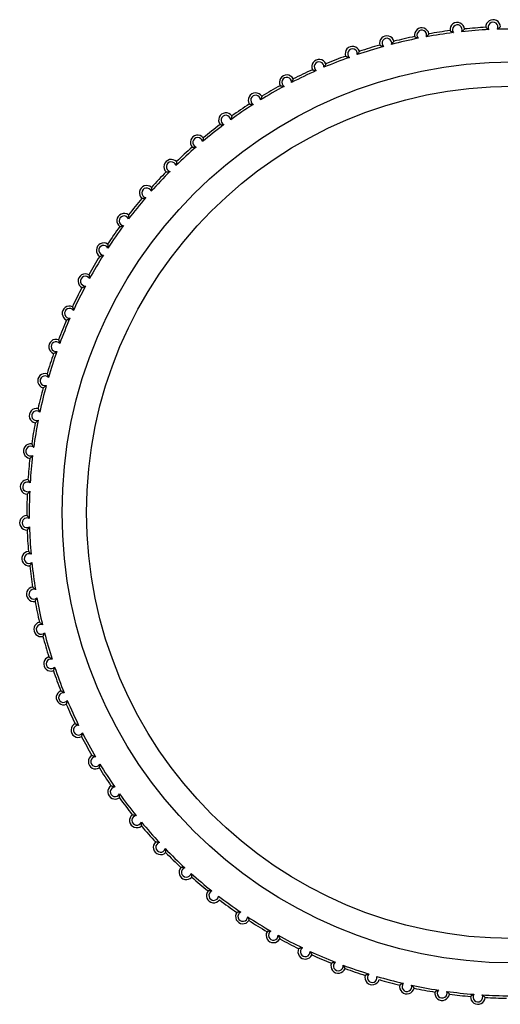
# Model space of a CAD drawing. Units: millimetres. Extents: x 0 to 7128, y 0 to 5040.
# Drawn here: x 4378 to 4388, y 4113 to 4133 of the extents above; entities that cross this region are included whole.
import ezdxf

# ---------------------------------------------------------------- set-up
doc = ezdxf.new("R2010")
doc.units = ezdxf.units.MM
doc.header["$LTSCALE"] = 12

msp = doc.modelspace()

# ---------------------------------------------------------------- linework, layer by layer
at = {"color": 7, "linetype": 'Continuous', "lineweight": 25}
for radius in [9.274, 8.771]:
    msp.add_circle((4388.626, 4123.347), radius, dxfattribs=at)
for centre, radius, start, end in [((4387.492, 4133.283), 0.15, 6.0843, 186.9438), ((4388.229, 4133.339), 0.15, 1.8491, 182.7085), ((4388.229, 4133.339), 0.1, 332.0304, 212.5272), ((4386.761, 4133.172), 0.15, 10.3196, 191.1791), ((4386.761, 4133.172), 0.1, 340.501, 220.9978), ((4388.626, 4123.347), 9.95, 97.0115, 100.2519), ((4388.626, 4123.347), 10, 97.3735, 99.8899), ((4387.492, 4133.283), 0.1, 336.2657, 216.7625), ((4388.626, 4123.347), 9.95, 92.7762, 96.0166), ((4388.626, 4123.347), 10, 93.1382, 95.6546), ((4388.626, 4123.347), 9.95, 88.5409, 91.7813), ((4386.041, 4133.007), 0.15, 14.5549, 195.4144), ((4386.041, 4133.007), 0.1, 344.7362, 225.2331), ((4388.626, 4123.347), 9.95, 101.2468, 104.4872), ((4388.626, 4123.347), 10, 101.6088, 104.1252), ((4385.334, 4132.79), 0.15, 18.7902, 199.6497), ((4385.334, 4132.79), 0.1, 348.9715, 229.4684), ((4388.626, 4123.347), 9.95, 105.4821, 108.7225), ((4388.626, 4123.347), 10, 105.8441, 108.3605), ((4384.646, 4132.521), 0.15, 23.0255, 203.885), ((4384.646, 4132.521), 0.1, 353.2068, 233.7037), ((4388.626, 4123.347), 9.95, 109.7174, 112.9578), ((4388.626, 4123.347), 10, 110.0794, 112.5958), ((4388.626, 4123.347), 9.95, 113.9527, 117.1931), ((4388.626, 4123.347), 10, 114.3147, 116.8311), ((4383.979, 4132.202), 0.15, 27.2608, 208.1203), ((4383.979, 4132.202), 0.1, 357.4421, 237.9389), ((4388.626, 4123.347), 9.95, 118.188, 121.4284), ((4388.626, 4123.347), 10, 118.55, 121.0664), ((4383.338, 4131.834), 0.15, 31.4961, 212.3556), ((4383.338, 4131.834), 0.1, 1.6774, 242.1742), ((4388.626, 4123.347), 9.95, 122.4233, 125.6637), ((4388.626, 4123.347), 10, 122.7853, 125.3017), ((4382.726, 4131.421), 0.15, 35.7314, 216.5908), ((4382.726, 4131.421), 0.1, 5.9127, 246.4095), ((4388.626, 4123.347), 9.95, 126.6586, 129.899), ((4388.626, 4123.347), 10, 127.0206, 129.537), ((4382.145, 4130.963), 0.15, 39.9667, 220.8261), ((4382.145, 4130.963), 0.1, 10.148, 250.6448), ((4388.626, 4123.347), 9.95, 130.8939, 134.1343), ((4388.626, 4123.347), 10, 131.2559, 133.7723), ((4381.601, 4130.463), 0.15, 44.202, 225.0614), ((4381.601, 4130.463), 0.1, 14.3833, 254.8801), ((4388.626, 4123.347), 9.95, 135.1292, 138.3696), ((4388.626, 4123.347), 10, 135.4912, 138.0076), ((4381.094, 4129.925), 0.15, 48.4373, 229.2967), ((4381.094, 4129.925), 0.1, 18.6186, 259.1154), ((4388.626, 4123.347), 10, 139.7265, 142.2429), ((4388.626, 4123.347), 9.95, 139.3645, 142.6049), ((4380.629, 4129.351), 0.15, 52.6726, 233.532), ((4380.629, 4129.351), 0.1, 22.8539, 263.3507), ((4388.626, 4123.347), 10, 143.9617, 146.4782), ((4388.626, 4123.347), 9.95, 143.5997, 146.8402), ((4380.208, 4128.744), 0.15, 56.9079, 237.7673), ((4380.208, 4128.744), 0.1, 27.0892, 267.586), ((4388.626, 4123.347), 10, 148.197, 150.7134), ((4388.626, 4123.347), 9.95, 147.835, 151.0754), ((4379.832, 4128.107), 0.15, 61.1432, 242.0026), ((4379.832, 4128.107), 0.1, 31.3245, 271.8213), ((4388.626, 4123.347), 10, 152.4323, 154.9487), ((4388.626, 4123.347), 9.95, 152.0703, 155.3107), ((4379.504, 4127.445), 0.15, 65.3785, 246.2379), ((4379.504, 4127.445), 0.1, 35.5598, 276.0566), ((4388.626, 4123.347), 9.95, 156.3056, 159.546), ((4388.626, 4123.347), 10, 156.6676, 159.184), ((4379.227, 4126.76), 0.15, 69.6138, 250.4732), ((4379.227, 4126.76), 0.1, 39.7951, 280.2919), ((4388.626, 4123.347), 10, 160.9029, 163.4193), ((4388.626, 4123.347), 9.95, 160.5409, 163.7813), ((4379, 4126.057), 0.15, 73.8491, 254.7085), ((4379, 4126.057), 0.1, 44.0304, 284.5272), ((4388.626, 4123.347), 9.95, 164.7762, 168.0166), ((4388.626, 4123.347), 10, 165.1382, 167.6546), ((4378.826, 4125.338), 0.15, 78.0843, 258.9438), ((4378.826, 4125.338), 0.1, 48.2657, 288.7625), ((4388.626, 4123.347), 10, 169.3735, 171.8899), ((4388.626, 4123.347), 9.95, 169.0115, 172.2519), ((4378.706, 4124.609), 0.15, 82.3196, 263.1791), ((4378.706, 4124.609), 0.1, 52.501, 292.9978), ((4388.626, 4123.347), 9.95, 173.2468, 176.4872), ((4388.626, 4123.347), 10, 173.6088, 176.1252), ((4378.64, 4123.873), 0.15, 86.5549, 267.4144), ((4378.64, 4123.873), 0.1, 56.7362, 297.2331), ((4388.626, 4123.347), 10, 177.8441, 180.3605), ((4388.626, 4123.347), 9.95, 177.4821, 180.7225), ((4378.628, 4123.134), 0.15, 90.7902, 271.6497), ((4378.628, 4123.134), 0.1, 60.9715, 301.4684), ((4388.626, 4123.347), 10, 182.0794, 184.5958), ((4388.626, 4123.347), 9.95, 181.7174, 184.9578), ((4378.672, 4122.396), 0.15, 95.0255, 275.885), ((4378.672, 4122.396), 0.1, 65.2068, 305.7037), ((4388.626, 4123.347), 9.95, 185.9527, 189.1931), ((4388.626, 4123.347), 10, 186.3147, 188.8311), ((4378.769, 4121.664), 0.15, 99.2608, 280.1203), ((4378.769, 4121.664), 0.1, 69.4421, 309.9389), ((4388.626, 4123.347), 10, 190.55, 193.0664), ((4388.626, 4123.347), 9.95, 190.188, 193.4284), ((4378.92, 4120.94), 0.15, 103.4961, 284.3556), ((4378.92, 4120.94), 0.1, 73.6774, 314.1742), ((4388.626, 4123.347), 9.95, 194.4233, 197.6637), ((4388.626, 4123.347), 10, 194.7853, 197.3017), ((4379.124, 4120.23), 0.15, 107.7314, 288.5908), ((4379.124, 4120.23), 0.1, 77.9127, 318.4095), ((4388.626, 4123.347), 10, 199.0206, 201.537), ((4388.626, 4123.347), 9.95, 198.6586, 201.899), ((4379.381, 4119.537), 0.15, 111.9667, 292.8261), ((4379.381, 4119.537), 0.1, 82.148, 322.6448), ((4388.626, 4123.347), 9.95, 202.8939, 206.1343), ((4388.626, 4123.347), 10, 203.2559, 205.7723), ((4379.687, 4118.865), 0.15, 116.202, 297.0614), ((4379.687, 4118.865), 0.1, 86.3833, 326.8801), ((4388.626, 4123.347), 10, 207.4912, 210.0076), ((4388.626, 4123.347), 9.95, 207.1292, 210.3696), ((4380.043, 4118.217), 0.15, 120.4373, 301.2967), ((4380.043, 4118.217), 0.1, 90.6186, 331.1154), ((4388.626, 4123.347), 10, 211.7265, 214.2429), ((4388.626, 4123.347), 9.95, 211.3645, 214.6049), ((4380.445, 4117.597), 0.15, 124.6726, 305.532), ((4380.445, 4117.597), 0.1, 94.8539, 335.3507), ((4388.626, 4123.347), 10, 215.9617, 218.4782), ((4388.626, 4123.347), 9.95, 215.5997, 218.8402), ((4380.892, 4117.008), 0.15, 128.9079, 309.7673), ((4380.892, 4117.008), 0.1, 99.0892, 339.586), ((4388.626, 4123.347), 9.95, 219.835, 223.0754), ((4388.626, 4123.347), 10, 220.197, 222.7134), ((4381.381, 4116.454), 0.15, 133.1432, 314.0026), ((4381.381, 4116.454), 0.1, 103.3245, 343.8213), ((4388.626, 4123.347), 9.95, 224.0703, 227.3107), ((4388.626, 4123.347), 10, 224.4323, 226.9487), ((4381.91, 4115.938), 0.15, 137.3785, 318.2379), ((4381.91, 4115.938), 0.1, 107.5598, 348.0566), ((4388.626, 4123.347), 9.95, 228.3056, 231.546), ((4388.626, 4123.347), 10, 228.6676, 231.184), ((4382.476, 4115.462), 0.15, 141.6138, 322.4732), ((4382.476, 4115.462), 0.1, 111.7951, 352.2919), ((4388.626, 4123.347), 9.95, 232.5409, 235.7813), ((4388.626, 4123.347), 10, 232.9029, 235.4193), ((4383.075, 4115.03), 0.15, 145.8491, 326.7085), ((4383.075, 4115.03), 0.1, 116.0304, 356.5272), ((4388.626, 4123.347), 9.95, 236.7762, 240.0166), ((4388.626, 4123.347), 10, 237.1382, 239.6546), ((4383.704, 4114.642), 0.15, 150.0843, 330.9438), ((4383.704, 4114.642), 0.1, 120.2657, 0.7625), ((4388.626, 4123.347), 9.95, 241.0115, 244.2519), ((4388.626, 4123.347), 10, 241.3735, 243.8899), ((4384.36, 4114.303), 0.15, 154.3196, 335.1791), ((4384.36, 4114.303), 0.1, 124.501, 4.9978), ((4388.626, 4123.347), 9.95, 245.2468, 248.4872), ((4388.626, 4123.347), 10, 245.6088, 248.1252), ((4385.04, 4114.012), 0.15, 158.5549, 339.4144), ((4385.04, 4114.012), 0.1, 128.7362, 9.2331), ((4388.626, 4123.347), 9.95, 249.4821, 252.7225), ((4388.626, 4123.347), 10, 249.8441, 252.3605), ((4385.739, 4113.773), 0.15, 162.7902, 343.6497), ((4385.739, 4113.773), 0.1, 132.9715, 13.4684), ((4388.626, 4123.347), 9.95, 253.7174, 256.9578), ((4388.626, 4123.347), 10, 254.0794, 256.5958), ((4386.454, 4113.586), 0.15, 167.0255, 347.885), ((4386.454, 4113.586), 0.1, 137.2068, 17.7037), ((4388.626, 4123.347), 9.95, 257.9527, 261.1931), ((4388.626, 4123.347), 10, 258.3147, 260.8311), ((4387.181, 4113.452), 0.15, 171.2608, 352.1203), ((4387.181, 4113.452), 0.1, 141.4421, 21.9389), ((4388.626, 4123.347), 9.95, 262.188, 265.4284), ((4388.626, 4123.347), 10, 262.55, 265.0664), ((4387.916, 4113.372), 0.15, 175.4961, 356.3556), ((4387.916, 4113.372), 0.1, 145.6774, 26.1742), ((4388.626, 4123.347), 9.95, 266.4233, 269.6637), ((4388.626, 4123.347), 10, 266.7853, 269.3017)]:
    msp.add_arc(centre, radius, start, end, dxfattribs=at)
for points, knots in [([(4387.343, 4133.264), (4387.343, 4133.264), (4387.344, 4133.263), (4387.35, 4133.259), (4387.362, 4133.25), (4387.382, 4133.237), (4387.4, 4133.228), (4387.411, 4133.223), (4387.412, 4133.223)], [0, 0, 0, 0, 0.125628, 0.250765, 0.420636, 0.661661, 0.985498, 1, 1, 1, 1]), ([(4387.641, 4133.298), (4387.641, 4133.298), (4387.64, 4133.297), (4387.635, 4133.291), (4387.626, 4133.28), (4387.609, 4133.263), (4387.593, 4133.25), (4387.584, 4133.243), (4387.583, 4133.242)], [0, 0, 0, 0, 0.125628, 0.250765, 0.420636, 0.661661, 0.985498, 1, 1, 1, 1]), ([(4388.079, 4133.332), (4388.079, 4133.332), (4388.08, 4133.331), (4388.086, 4133.326), (4388.097, 4133.317), (4388.116, 4133.302), (4388.133, 4133.291), (4388.144, 4133.286), (4388.144, 4133.285)], [0, 0, 0, 0, 0.125628, 0.250765, 0.420636, 0.661661, 0.985498, 1, 1, 1, 1]), ([(4388.379, 4133.344), (4388.378, 4133.344), (4388.378, 4133.343), (4388.372, 4133.337), (4388.362, 4133.327), (4388.344, 4133.311), (4388.327, 4133.299), (4388.317, 4133.293), (4388.317, 4133.292)], [0, 0, 0, 0, 0.125628, 0.250765, 0.420636, 0.661661, 0.985498, 1, 1, 1, 1]), ([(4386.186, 4133.045), (4386.186, 4133.044), (4386.185, 4133.043), (4386.181, 4133.037), (4386.173, 4133.025), (4386.159, 4133.005), (4386.146, 4132.989), (4386.137, 4132.981), (4386.137, 4132.981)], [0, 0, 0, 0, 0.125628, 0.250765, 0.420636, 0.661661, 0.985498, 1, 1, 1, 1]), ([(4386.614, 4133.143), (4386.614, 4133.142), (4386.615, 4133.142), (4386.622, 4133.137), (4386.634, 4133.13), (4386.655, 4133.118), (4386.674, 4133.11), (4386.685, 4133.106), (4386.686, 4133.106)], [0, 0, 0, 0, 0.1256278, 0.2507648, 0.4206364, 0.6616614, 0.985498, 1, 1, 1, 1]), ([(4386.909, 4133.198), (4386.908, 4133.198), (4386.908, 4133.197), (4386.903, 4133.191), (4386.895, 4133.179), (4386.879, 4133.161), (4386.865, 4133.146), (4386.856, 4133.139), (4386.855, 4133.138)], [0, 0, 0, 0, 0.125628, 0.250765, 0.420636, 0.661661, 0.985498, 1, 1, 1, 1]), ([(4385.476, 4132.838), (4385.476, 4132.838), (4385.476, 4132.837), (4385.472, 4132.83), (4385.465, 4132.817), (4385.453, 4132.796), (4385.44, 4132.78), (4385.433, 4132.771), (4385.432, 4132.771)], [0, 0, 0, 0, 0.1256278, 0.2507648, 0.4206364, 0.6616614, 0.985498, 1, 1, 1, 1]), ([(4385.896, 4132.967), (4385.896, 4132.967), (4385.897, 4132.966), (4385.904, 4132.963), (4385.917, 4132.956), (4385.939, 4132.946), (4385.958, 4132.939), (4385.97, 4132.936), (4385.97, 4132.936)], [0, 0, 0, 0, 0.125628, 0.250765, 0.420636, 0.661661, 0.985498, 1, 1, 1, 1]), ([(4385.193, 4132.739), (4385.193, 4132.739), (4385.194, 4132.739), (4385.201, 4132.735), (4385.215, 4132.73), (4385.237, 4132.721), (4385.257, 4132.716), (4385.269, 4132.714), (4385.269, 4132.714)], [0, 0, 0, 0, 0.125628, 0.250765, 0.420636, 0.661661, 0.985498, 1, 1, 1, 1]), ([(4384.509, 4132.46), (4384.509, 4132.46), (4384.51, 4132.46), (4384.518, 4132.457), (4384.531, 4132.452), (4384.554, 4132.445), (4384.574, 4132.442), (4384.586, 4132.44), (4384.587, 4132.44)], [0, 0, 0, 0, 0.125628, 0.250765, 0.420636, 0.661661, 0.985498, 1, 1, 1, 1]), ([(4384.784, 4132.579), (4384.784, 4132.579), (4384.783, 4132.578), (4384.78, 4132.571), (4384.774, 4132.558), (4384.763, 4132.536), (4384.753, 4132.519), (4384.745, 4132.509), (4384.745, 4132.509)], [0, 0, 0, 0, 0.125628, 0.250765, 0.420636, 0.661661, 0.985498, 1, 1, 1, 1]), ([(4384.113, 4132.27), (4384.112, 4132.27), (4384.112, 4132.269), (4384.11, 4132.262), (4384.105, 4132.248), (4384.095, 4132.226), (4384.086, 4132.208), (4384.079, 4132.198), (4384.079, 4132.197)], [0, 0, 0, 0, 0.125628, 0.250765, 0.420636, 0.661661, 0.985498, 1, 1, 1, 1]), ([(4383.847, 4132.131), (4383.847, 4132.131), (4383.848, 4132.131), (4383.856, 4132.128), (4383.87, 4132.125), (4383.894, 4132.12), (4383.914, 4132.117), (4383.926, 4132.117), (4383.926, 4132.117)], [0, 0, 0, 0, 0.1256278, 0.2507648, 0.4206364, 0.6616614, 0.985498, 1, 1, 1, 1]), ([(4383.466, 4131.913), (4383.466, 4131.912), (4383.466, 4131.911), (4383.464, 4131.904), (4383.46, 4131.89), (4383.452, 4131.867), (4383.444, 4131.848), (4383.438, 4131.838), (4383.438, 4131.837)], [0, 0, 0, 0, 0.125628, 0.250765, 0.420636, 0.661661, 0.985498, 1, 1, 1, 1]), ([(4383.211, 4131.754), (4383.212, 4131.754), (4383.213, 4131.754), (4383.22, 4131.752), (4383.235, 4131.75), (4383.259, 4131.746), (4383.279, 4131.746), (4383.291, 4131.746), (4383.291, 4131.746)], [0, 0, 0, 0, 0.125628, 0.250765, 0.420636, 0.661661, 0.985498, 1, 1, 1, 1]), ([(4382.847, 4131.508), (4382.847, 4131.508), (4382.847, 4131.507), (4382.846, 4131.499), (4382.843, 4131.485), (4382.837, 4131.461), (4382.83, 4131.442), (4382.825, 4131.431), (4382.825, 4131.431)], [0, 0, 0, 0, 0.125628, 0.250765, 0.420636, 0.661661, 0.985498, 1, 1, 1, 1]), ([(4382.605, 4131.331), (4382.606, 4131.331), (4382.607, 4131.331), (4382.614, 4131.33), (4382.629, 4131.328), (4382.653, 4131.327), (4382.673, 4131.328), (4382.685, 4131.329), (4382.686, 4131.329)], [0, 0, 0, 0, 0.125628, 0.250765, 0.420636, 0.661661, 0.985498, 1, 1, 1, 1]), ([(4382.26, 4131.059), (4382.26, 4131.059), (4382.26, 4131.058), (4382.26, 4131.05), (4382.258, 4131.036), (4382.254, 4131.012), (4382.248, 4130.992), (4382.244, 4130.981), (4382.244, 4130.98)], [0, 0, 0, 0, 0.125628, 0.250765, 0.420636, 0.661661, 0.985498, 1, 1, 1, 1]), ([(4382.032, 4130.865), (4382.032, 4130.865), (4382.033, 4130.865), (4382.041, 4130.864), (4382.056, 4130.864), (4382.08, 4130.864), (4382.1, 4130.866), (4382.112, 4130.868), (4382.112, 4130.869)], [0, 0, 0, 0, 0.125628, 0.250765, 0.420636, 0.661661, 0.985498, 1, 1, 1, 1]), ([(4381.708, 4130.568), (4381.708, 4130.568), (4381.708, 4130.567), (4381.708, 4130.559), (4381.707, 4130.544), (4381.705, 4130.52), (4381.701, 4130.5), (4381.698, 4130.489), (4381.698, 4130.488)], [0, 0, 0, 0, 0.125628, 0.250765, 0.420636, 0.661661, 0.985498, 1, 1, 1, 1]), ([(4381.495, 4130.357), (4381.495, 4130.357), (4381.496, 4130.357), (4381.504, 4130.357), (4381.519, 4130.358), (4381.543, 4130.36), (4381.563, 4130.364), (4381.574, 4130.367), (4381.575, 4130.367)], [0, 0, 0, 0, 0.125628, 0.250765, 0.420636, 0.661661, 0.985498, 1, 1, 1, 1]), ([(4381.194, 4130.037), (4381.194, 4130.037), (4381.194, 4130.036), (4381.194, 4130.028), (4381.195, 4130.014), (4381.194, 4129.989), (4381.192, 4129.969), (4381.189, 4129.958), (4381.189, 4129.957)], [0, 0, 0, 0, 0.125628, 0.250765, 0.420636, 0.661661, 0.985498, 1, 1, 1, 1]), ([(4380.997, 4129.811), (4380.997, 4129.811), (4380.998, 4129.812), (4381.006, 4129.812), (4381.02, 4129.814), (4381.044, 4129.818), (4381.064, 4129.823), (4381.075, 4129.827), (4381.075, 4129.827)], [0, 0, 0, 0, 0.125628, 0.250765, 0.420636, 0.661661, 0.985498, 1, 1, 1, 1]), ([(4380.72, 4129.47), (4380.72, 4129.47), (4380.72, 4129.469), (4380.721, 4129.461), (4380.723, 4129.447), (4380.724, 4129.422), (4380.723, 4129.402), (4380.721, 4129.39), (4380.721, 4129.39)], [0, 0, 0, 0, 0.125628, 0.250765, 0.420636, 0.661661, 0.985498, 1, 1, 1, 1]), ([(4380.54, 4129.23), (4380.54, 4129.23), (4380.541, 4129.231), (4380.549, 4129.232), (4380.563, 4129.234), (4380.587, 4129.24), (4380.606, 4129.247), (4380.617, 4129.251), (4380.618, 4129.252)], [0, 0, 0, 0, 0.125628, 0.250765, 0.420636, 0.661661, 0.985498, 1, 1, 1, 1]), ([(4380.289, 4128.87), (4380.29, 4128.869), (4380.29, 4128.868), (4380.291, 4128.86), (4380.294, 4128.846), (4380.297, 4128.822), (4380.297, 4128.802), (4380.297, 4128.79), (4380.297, 4128.79)], [0, 0, 0, 0, 0.125628, 0.250765, 0.420636, 0.661661, 0.985498, 1, 1, 1, 1]), ([(4380.128, 4128.617), (4380.128, 4128.617), (4380.129, 4128.617), (4380.137, 4128.619), (4380.151, 4128.623), (4380.174, 4128.63), (4380.192, 4128.638), (4380.203, 4128.644), (4380.203, 4128.644)], [0, 0, 0, 0, 0.125628, 0.250765, 0.420636, 0.661661, 0.985498, 1, 1, 1, 1]), ([(4379.904, 4128.239), (4379.905, 4128.238), (4379.905, 4128.237), (4379.907, 4128.23), (4379.91, 4128.216), (4379.915, 4128.192), (4379.917, 4128.172), (4379.917, 4128.16), (4379.917, 4128.159)], [0, 0, 0, 0, 0.125628, 0.250765, 0.420636, 0.661661, 0.985498, 1, 1, 1, 1]), ([(4379.762, 4127.975), (4379.762, 4127.975), (4379.763, 4127.975), (4379.77, 4127.978), (4379.784, 4127.983), (4379.807, 4127.992), (4379.825, 4128.001), (4379.835, 4128.007), (4379.835, 4128.008)], [0, 0, 0, 0, 0.125628, 0.250765, 0.420636, 0.661661, 0.985498, 1, 1, 1, 1]), ([(4379.567, 4127.581), (4379.567, 4127.581), (4379.567, 4127.58), (4379.57, 4127.573), (4379.575, 4127.559), (4379.581, 4127.536), (4379.585, 4127.515), (4379.586, 4127.504), (4379.586, 4127.503)], [0, 0, 0, 0, 0.125628, 0.250765, 0.420636, 0.661661, 0.985498, 1, 1, 1, 1]), ([(4379.444, 4127.308), (4379.444, 4127.308), (4379.445, 4127.308), (4379.453, 4127.311), (4379.466, 4127.317), (4379.488, 4127.328), (4379.505, 4127.338), (4379.515, 4127.345), (4379.515, 4127.346)], [0, 0, 0, 0, 0.125628, 0.250765, 0.420636, 0.661661, 0.985498, 1, 1, 1, 1]), ([(4379.279, 4126.901), (4379.279, 4126.9), (4379.28, 4126.899), (4379.283, 4126.892), (4379.288, 4126.879), (4379.296, 4126.856), (4379.301, 4126.836), (4379.303, 4126.825), (4379.304, 4126.824)], [0, 0, 0, 0, 0.1256278, 0.2507648, 0.4206364, 0.6616614, 0.985498, 1, 1, 1, 1]), ([(4379.177, 4126.619), (4379.177, 4126.619), (4379.178, 4126.619), (4379.185, 4126.623), (4379.198, 4126.63), (4379.219, 4126.642), (4379.235, 4126.654), (4379.244, 4126.661), (4379.245, 4126.662)], [0, 0, 0, 0, 0.125628, 0.250765, 0.420636, 0.661661, 0.985498, 1, 1, 1, 1]), ([(4379.042, 4126.201), (4379.042, 4126.2), (4379.043, 4126.199), (4379.046, 4126.192), (4379.053, 4126.18), (4379.063, 4126.157), (4379.069, 4126.138), (4379.072, 4126.127), (4379.072, 4126.126)], [0, 0, 0, 0, 0.125628, 0.250765, 0.420636, 0.661661, 0.985498, 1, 1, 1, 1]), ([(4378.961, 4125.912), (4378.961, 4125.912), (4378.962, 4125.913), (4378.969, 4125.917), (4378.981, 4125.924), (4379.001, 4125.938), (4379.017, 4125.951), (4379.025, 4125.96), (4379.025, 4125.96)], [0, 0, 0, 0, 0.125628, 0.250765, 0.420636, 0.661661, 0.985498, 1, 1, 1, 1]), ([(4378.857, 4125.485), (4378.858, 4125.485), (4378.858, 4125.484), (4378.862, 4125.477), (4378.87, 4125.465), (4378.881, 4125.444), (4378.889, 4125.425), (4378.893, 4125.413), (4378.893, 4125.413)], [0, 0, 0, 0, 0.125628, 0.250765, 0.420636, 0.661661, 0.985498, 1, 1, 1, 1]), ([(4378.798, 4125.191), (4378.798, 4125.191), (4378.799, 4125.192), (4378.805, 4125.196), (4378.817, 4125.205), (4378.836, 4125.22), (4378.851, 4125.234), (4378.858, 4125.243), (4378.859, 4125.244)], [0, 0, 0, 0, 0.125628, 0.250765, 0.420636, 0.661661, 0.985498, 1, 1, 1, 1]), ([(4378.726, 4124.758), (4378.727, 4124.757), (4378.727, 4124.757), (4378.732, 4124.75), (4378.74, 4124.739), (4378.753, 4124.718), (4378.762, 4124.7), (4378.767, 4124.689), (4378.767, 4124.689)], [0, 0, 0, 0, 0.125628, 0.250765, 0.420636, 0.661661, 0.985498, 1, 1, 1, 1]), ([(4378.688, 4124.46), (4378.689, 4124.461), (4378.69, 4124.461), (4378.696, 4124.466), (4378.707, 4124.475), (4378.724, 4124.492), (4378.738, 4124.507), (4378.745, 4124.517), (4378.745, 4124.517)], [0, 0, 0, 0, 0.1256278, 0.2507648, 0.4206364, 0.6616614, 0.985498, 1, 1, 1, 1]), ([(4378.649, 4124.023), (4378.649, 4124.022), (4378.65, 4124.022), (4378.655, 4124.016), (4378.664, 4124.005), (4378.679, 4123.985), (4378.689, 4123.968), (4378.695, 4123.957), (4378.695, 4123.957)], [0, 0, 0, 0, 0.125628, 0.250765, 0.420636, 0.661661, 0.985498, 1, 1, 1, 1]), ([(4378.633, 4123.723), (4378.634, 4123.724), (4378.634, 4123.724), (4378.64, 4123.73), (4378.65, 4123.74), (4378.667, 4123.758), (4378.679, 4123.774), (4378.686, 4123.784), (4378.686, 4123.784)], [0, 0, 0, 0, 0.125628, 0.250765, 0.420636, 0.661661, 0.985498, 1, 1, 1, 1]), ([(4378.626, 4123.284), (4378.627, 4123.284), (4378.627, 4123.283), (4378.633, 4123.278), (4378.643, 4123.267), (4378.659, 4123.249), (4378.671, 4123.232), (4378.677, 4123.222), (4378.677, 4123.222)], [0, 0, 0, 0, 0.1256278, 0.2507648, 0.4206364, 0.6616614, 0.985498, 1, 1, 1, 1]), ([(4378.633, 4122.984), (4378.633, 4122.985), (4378.634, 4122.985), (4378.639, 4122.991), (4378.649, 4123.002), (4378.664, 4123.021), (4378.675, 4123.038), (4378.68, 4123.048), (4378.681, 4123.049)], [0, 0, 0, 0, 0.125628, 0.250765, 0.420636, 0.661661, 0.985498, 1, 1, 1, 1]), ([(4378.658, 4122.546), (4378.659, 4122.546), (4378.659, 4122.545), (4378.665, 4122.54), (4378.676, 4122.53), (4378.693, 4122.513), (4378.706, 4122.497), (4378.713, 4122.488), (4378.713, 4122.487)], [0, 0, 0, 0, 0.125628, 0.250765, 0.420636, 0.661661, 0.985498, 1, 1, 1, 1]), ([(4378.687, 4122.247), (4378.687, 4122.248), (4378.688, 4122.248), (4378.693, 4122.255), (4378.701, 4122.266), (4378.715, 4122.286), (4378.725, 4122.304), (4378.73, 4122.315), (4378.73, 4122.315)], [0, 0, 0, 0, 0.125628, 0.250765, 0.420636, 0.661661, 0.985498, 1, 1, 1, 1]), ([(4378.745, 4121.812), (4378.745, 4121.812), (4378.746, 4121.811), (4378.752, 4121.806), (4378.764, 4121.797), (4378.782, 4121.782), (4378.796, 4121.767), (4378.804, 4121.758), (4378.804, 4121.757)], [0, 0, 0, 0, 0.125628, 0.250765, 0.420636, 0.661661, 0.985498, 1, 1, 1, 1]), ([(4378.795, 4121.516), (4378.796, 4121.517), (4378.796, 4121.517), (4378.801, 4121.524), (4378.808, 4121.536), (4378.82, 4121.557), (4378.829, 4121.576), (4378.833, 4121.587), (4378.833, 4121.587)], [0, 0, 0, 0, 0.125628, 0.250765, 0.420636, 0.661661, 0.985498, 1, 1, 1, 1]), ([(4378.885, 4121.086), (4378.886, 4121.086), (4378.886, 4121.086), (4378.893, 4121.081), (4378.905, 4121.073), (4378.925, 4121.059), (4378.94, 4121.045), (4378.948, 4121.037), (4378.948, 4121.036)], [0, 0, 0, 0, 0.125628, 0.250765, 0.420636, 0.661661, 0.985498, 1, 1, 1, 1]), ([(4378.957, 4120.795), (4378.958, 4120.796), (4378.958, 4120.796), (4378.962, 4120.803), (4378.969, 4120.816), (4378.979, 4120.838), (4378.986, 4120.857), (4378.99, 4120.868), (4378.99, 4120.869)], [0, 0, 0, 0, 0.125628, 0.250765, 0.420636, 0.661661, 0.985498, 1, 1, 1, 1]), ([(4379.079, 4120.373), (4379.079, 4120.373), (4379.08, 4120.372), (4379.087, 4120.369), (4379.099, 4120.362), (4379.12, 4120.349), (4379.136, 4120.336), (4379.145, 4120.328), (4379.145, 4120.328)], [0, 0, 0, 0, 0.125628, 0.250765, 0.420636, 0.661661, 0.985498, 1, 1, 1, 1]), ([(4379.172, 4120.088), (4379.172, 4120.088), (4379.173, 4120.089), (4379.176, 4120.096), (4379.182, 4120.11), (4379.191, 4120.132), (4379.197, 4120.152), (4379.199, 4120.163), (4379.199, 4120.164)], [0, 0, 0, 0, 0.125628, 0.250765, 0.420636, 0.661661, 0.985498, 1, 1, 1, 1]), ([(4379.324, 4119.676), (4379.325, 4119.676), (4379.326, 4119.675), (4379.333, 4119.672), (4379.346, 4119.666), (4379.367, 4119.655), (4379.384, 4119.644), (4379.394, 4119.636), (4379.394, 4119.636)], [0, 0, 0, 0, 0.125628, 0.250765, 0.420636, 0.661661, 0.985498, 1, 1, 1, 1]), ([(4379.439, 4119.399), (4379.439, 4119.399), (4379.439, 4119.4), (4379.442, 4119.407), (4379.447, 4119.421), (4379.454, 4119.444), (4379.458, 4119.464), (4379.46, 4119.476), (4379.46, 4119.476)], [0, 0, 0, 0, 0.125628, 0.250765, 0.420636, 0.661661, 0.985498, 1, 1, 1, 1]), ([(4379.621, 4118.999), (4379.621, 4118.999), (4379.622, 4118.999), (4379.63, 4118.996), (4379.643, 4118.991), (4379.665, 4118.981), (4379.683, 4118.971), (4379.693, 4118.965), (4379.693, 4118.964)], [0, 0, 0, 0, 0.125628, 0.250765, 0.420636, 0.661661, 0.985498, 1, 1, 1, 1]), ([(4379.755, 4118.731), (4379.756, 4118.731), (4379.756, 4118.732), (4379.758, 4118.74), (4379.762, 4118.754), (4379.768, 4118.777), (4379.77, 4118.798), (4379.771, 4118.809), (4379.771, 4118.81)], [0, 0, 0, 0, 0.125628, 0.250765, 0.420636, 0.661661, 0.985498, 1, 1, 1, 1]), ([(4379.967, 4118.346), (4379.967, 4118.346), (4379.968, 4118.346), (4379.976, 4118.343), (4379.989, 4118.339), (4380.012, 4118.331), (4380.031, 4118.323), (4380.041, 4118.317), (4380.042, 4118.317)], [0, 0, 0, 0, 0.125628, 0.250765, 0.420636, 0.661661, 0.985498, 1, 1, 1, 1]), ([(4380.121, 4118.088), (4380.121, 4118.089), (4380.121, 4118.09), (4380.123, 4118.098), (4380.126, 4118.112), (4380.129, 4118.136), (4380.13, 4118.156), (4380.13, 4118.168), (4380.13, 4118.168)], [0, 0, 0, 0, 0.125628, 0.250765, 0.420636, 0.661661, 0.985498, 1, 1, 1, 1]), ([(4380.36, 4117.72), (4380.36, 4117.72), (4380.361, 4117.72), (4380.369, 4117.718), (4380.383, 4117.715), (4380.406, 4117.709), (4380.425, 4117.702), (4380.436, 4117.697), (4380.436, 4117.696)], [0, 0, 0, 0, 0.125628, 0.250765, 0.420636, 0.661661, 0.985498, 1, 1, 1, 1]), ([(4380.532, 4117.475), (4380.532, 4117.475), (4380.532, 4117.476), (4380.534, 4117.484), (4380.535, 4117.498), (4380.537, 4117.522), (4380.537, 4117.543), (4380.536, 4117.554), (4380.536, 4117.555)], [0, 0, 0, 0, 0.125628, 0.250765, 0.420636, 0.661661, 0.985498, 1, 1, 1, 1]), ([(4380.798, 4117.125), (4380.798, 4117.125), (4380.799, 4117.125), (4380.807, 4117.124), (4380.821, 4117.122), (4380.845, 4117.117), (4380.865, 4117.111), (4380.876, 4117.107), (4380.876, 4117.107)], [0, 0, 0, 0, 0.125628, 0.250765, 0.420636, 0.661661, 0.985498, 1, 1, 1, 1]), ([(4380.988, 4116.893), (4380.988, 4116.893), (4380.988, 4116.894), (4380.989, 4116.902), (4380.989, 4116.917), (4380.99, 4116.941), (4380.988, 4116.961), (4380.986, 4116.973), (4380.986, 4116.973)], [0, 0, 0, 0, 0.125628, 0.250765, 0.420636, 0.661661, 0.985498, 1, 1, 1, 1]), ([(4381.358, 4116.552), (4381.358, 4116.552), (4381.346, 4116.555), (4381.326, 4116.559), (4381.302, 4116.562), (4381.288, 4116.563), (4381.28, 4116.564), (4381.279, 4116.564), (4381.279, 4116.564)], [0, 0, 0, 0, 0.014502, 0.3383386, 0.5793636, 0.7492352, 0.8743722, 1, 1, 1, 1]), ([(4381.477, 4116.426), (4381.477, 4116.426), (4381.48, 4116.415), (4381.484, 4116.394), (4381.485, 4116.37), (4381.485, 4116.356), (4381.485, 4116.348), (4381.485, 4116.347), (4381.485, 4116.346)], [0, 0, 0, 0, 0.014502, 0.338339, 0.579364, 0.749235, 0.874372, 1, 1, 1, 1]), ([(4381.88, 4116.033), (4381.879, 4116.034), (4381.868, 4116.036), (4381.848, 4116.039), (4381.823, 4116.04), (4381.809, 4116.04), (4381.801, 4116.04), (4381.8, 4116.04), (4381.8, 4116.04)], [0, 0, 0, 0, 0.014502, 0.338339, 0.579364, 0.749235, 0.874372, 1, 1, 1, 1]), ([(4382.008, 4115.917), (4382.008, 4115.917), (4382.012, 4115.906), (4382.017, 4115.886), (4382.02, 4115.862), (4382.021, 4115.848), (4382.022, 4115.84), (4382.022, 4115.839), (4382.022, 4115.838)], [0, 0, 0, 0, 0.014502, 0.338339, 0.579364, 0.749235, 0.874372, 1, 1, 1, 1]), ([(4382.438, 4115.555), (4382.438, 4115.555), (4382.426, 4115.557), (4382.406, 4115.558), (4382.382, 4115.558), (4382.367, 4115.556), (4382.359, 4115.556), (4382.358, 4115.556), (4382.358, 4115.555)], [0, 0, 0, 0, 0.014502, 0.338339, 0.579364, 0.749235, 0.874372, 1, 1, 1, 1]), ([(4383.031, 4115.119), (4383.03, 4115.119), (4383.019, 4115.12), (4382.998, 4115.12), (4382.974, 4115.118), (4382.96, 4115.115), (4382.952, 4115.114), (4382.951, 4115.114), (4382.951, 4115.114)], [0, 0, 0, 0, 0.014502, 0.338339, 0.579364, 0.749235, 0.874372, 1, 1, 1, 1]), ([(4383.175, 4115.024), (4383.175, 4115.023), (4383.18, 4115.013), (4383.188, 4114.994), (4383.195, 4114.97), (4383.198, 4114.956), (4383.2, 4114.949), (4383.2, 4114.948), (4383.2, 4114.947)], [0, 0, 0, 0, 0.014502, 0.338339, 0.579364, 0.749235, 0.874372, 1, 1, 1, 1]), ([(4383.654, 4114.729), (4383.653, 4114.729), (4383.641, 4114.729), (4383.621, 4114.727), (4383.597, 4114.723), (4383.583, 4114.719), (4383.576, 4114.718), (4383.575, 4114.717), (4383.574, 4114.717)], [0, 0, 0, 0, 0.014502, 0.3383386, 0.5793636, 0.7492352, 0.8743722, 1, 1, 1, 1]), ([(4383.804, 4114.644), (4383.804, 4114.643), (4383.81, 4114.633), (4383.819, 4114.615), (4383.828, 4114.592), (4383.833, 4114.578), (4383.835, 4114.571), (4383.835, 4114.57), (4383.835, 4114.569)], [0, 0, 0, 0, 0.014502, 0.338339, 0.579364, 0.749235, 0.874372, 1, 1, 1, 1]), ([(4384.304, 4114.385), (4384.303, 4114.385), (4384.292, 4114.384), (4384.271, 4114.381), (4384.248, 4114.375), (4384.234, 4114.371), (4384.227, 4114.368), (4384.226, 4114.368), (4384.225, 4114.368)], [0, 0, 0, 0, 0.014502, 0.338339, 0.579364, 0.749235, 0.874372, 1, 1, 1, 1]), ([(4384.46, 4114.311), (4384.46, 4114.311), (4384.467, 4114.301), (4384.477, 4114.284), (4384.488, 4114.262), (4384.493, 4114.248), (4384.496, 4114.241), (4384.496, 4114.24), (4384.497, 4114.24)], [0, 0, 0, 0, 0.014502, 0.3383386, 0.5793636, 0.7492352, 0.8743722, 1, 1, 1, 1]), ([(4384.977, 4114.09), (4384.977, 4114.09), (4384.965, 4114.088), (4384.945, 4114.084), (4384.922, 4114.076), (4384.909, 4114.071), (4384.902, 4114.068), (4384.901, 4114.067), (4384.9, 4114.067)], [0, 0, 0, 0, 0.014502, 0.3383386, 0.5793636, 0.7492352, 0.8743722, 1, 1, 1, 1]), ([(4385.139, 4114.028), (4385.139, 4114.028), (4385.147, 4114.019), (4385.158, 4114.002), (4385.17, 4113.981), (4385.176, 4113.968), (4385.18, 4113.961), (4385.18, 4113.96), (4385.18, 4113.96)], [0, 0, 0, 0, 0.014502, 0.338339, 0.579364, 0.749235, 0.874372, 1, 1, 1, 1]), ([(4385.671, 4113.846), (4385.671, 4113.846), (4385.659, 4113.843), (4385.64, 4113.837), (4385.617, 4113.828), (4385.604, 4113.822), (4385.597, 4113.818), (4385.596, 4113.817), (4385.596, 4113.817)], [0, 0, 0, 0, 0.014502, 0.338339, 0.579364, 0.749235, 0.874372, 1, 1, 1, 1]), ([(4386.381, 4113.654), (4386.38, 4113.654), (4386.369, 4113.65), (4386.35, 4113.643), (4386.328, 4113.632), (4386.316, 4113.624), (4386.309, 4113.62), (4386.308, 4113.62), (4386.308, 4113.619)], [0, 0, 0, 0, 0.014502, 0.338339, 0.579364, 0.749235, 0.874372, 1, 1, 1, 1]), ([(4386.549, 4113.616), (4386.55, 4113.616), (4386.559, 4113.608), (4386.573, 4113.593), (4386.587, 4113.574), (4386.596, 4113.562), (4386.6, 4113.556), (4386.601, 4113.555), (4386.601, 4113.554)], [0, 0, 0, 0, 0.014502, 0.338339, 0.579364, 0.749235, 0.874372, 1, 1, 1, 1]), ([(4387.103, 4113.514), (4387.102, 4113.514), (4387.091, 4113.51), (4387.073, 4113.501), (4387.052, 4113.488), (4387.04, 4113.48), (4387.034, 4113.476), (4387.033, 4113.475), (4387.033, 4113.475)], [0, 0, 0, 0, 0.014502, 0.338339, 0.579364, 0.749235, 0.874372, 1, 1, 1, 1]), ([(4387.274, 4113.489), (4387.274, 4113.489), (4387.283, 4113.482), (4387.299, 4113.468), (4387.315, 4113.45), (4387.324, 4113.439), (4387.329, 4113.433), (4387.329, 4113.432), (4387.33, 4113.432)], [0, 0, 0, 0, 0.014502, 0.338339, 0.579364, 0.749235, 0.874372, 1, 1, 1, 1]), ([(4387.833, 4113.429), (4387.833, 4113.429), (4387.822, 4113.423), (4387.804, 4113.413), (4387.785, 4113.399), (4387.773, 4113.39), (4387.767, 4113.385), (4387.767, 4113.384), (4387.766, 4113.384)], [0, 0, 0, 0, 0.014502, 0.338339, 0.579364, 0.749235, 0.874372, 1, 1, 1, 1]), ([(4388.005, 4113.416), (4388.006, 4113.416), (4388.016, 4113.41), (4388.032, 4113.397), (4388.049, 4113.38), (4388.059, 4113.37), (4388.064, 4113.364), (4388.065, 4113.363), (4388.065, 4113.363)], [0, 0, 0, 0, 0.014502, 0.338339, 0.579364, 0.749235, 0.874372, 1, 1, 1, 1])]:
    msp.add_open_spline(points, degree=3, knots=knots, dxfattribs=at)

doc.saveas('drawing.dxf')
